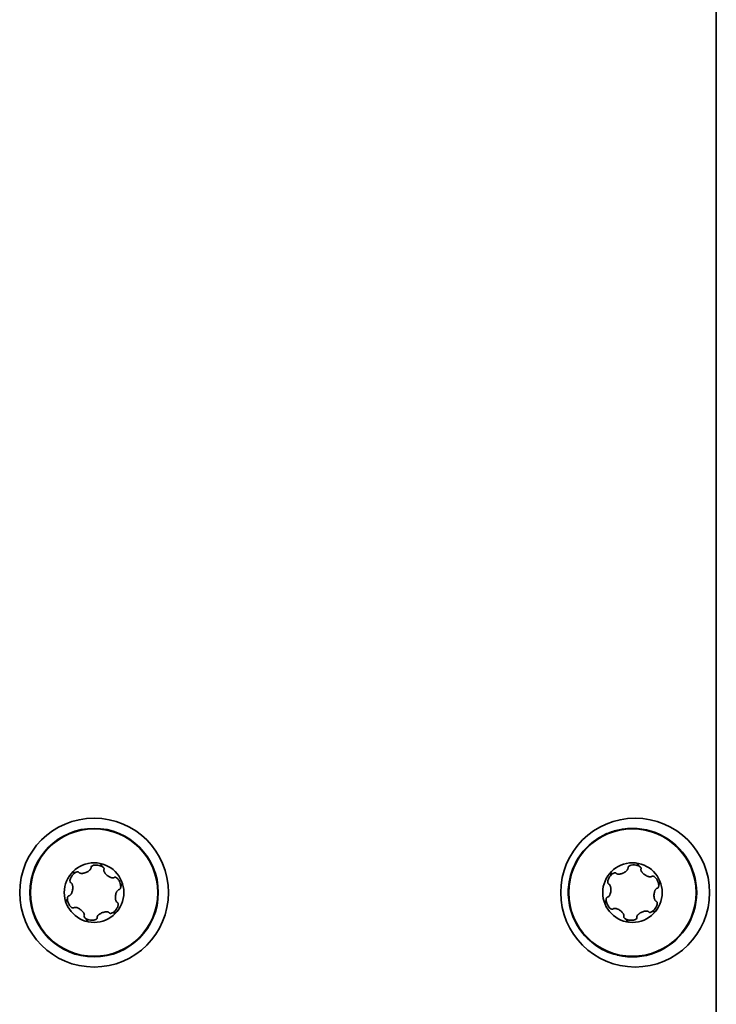
# Model space of a CAD drawing. Units: millimetres. Extents: x 28 to 1656, y 28 to 1160.
# Drawn here: x 1566 to 1592, y 971 to 1008 of the extents above; entities that cross this region are included whole.
import ezdxf

# ---------------------------------------------------------------- set-up
doc = ezdxf.new("R2010")
doc.units = ezdxf.units.MM
doc.header["$LTSCALE"] = 4
doc.layers.add('Sichtbar (ISO)', color=7, linetype='Continuous', lineweight=35)

msp = doc.modelspace()

# ---------------------------------------------------------------- linework, layer by layer
at = {"layer": 'Sichtbar (ISO)'}
msp.add_line((1592.225, 956.867), (1592.225, 1041.467), dxfattribs=at)
for centre, radius in [((1569.225, 975.367), 2.75), ((1589.225, 975.367), 2.75), ((1569.225, 975.367), 2.375), ((1569.225, 975.367), 2.354), ((1589.125, 975.367), 2.354), ((1569.225, 975.367), 1.1), ((1589.125, 975.367), 1.1)]:
    msp.add_circle(centre, radius, dxfattribs=at)
msp.add_arc((1589.125, 975.367), 2.375, 256.6874, 103.3126, dxfattribs=at)
for points, knots in [([(1588.579, 973.055), (1588.57, 973.058), (1588.561, 973.06), (1588.249, 973.137), (1587.963, 973.272), (1587.462, 973.644), (1587.25, 973.878), (1586.933, 974.407), (1586.828, 974.697), (1586.742, 975.252), (1586.743, 975.51), (1586.838, 976.074), (1586.952, 976.372), (1587.272, 976.877), (1587.465, 977.087), (1587.827, 977.362), (1587.973, 977.45), (1588.273, 977.589), (1588.424, 977.641), (1588.579, 977.678)], [0.8581841, 0.8581841, 0.8581841, 0.8581841, 0.8608968, 0.8608968, 0.9548038, 0.9548038, 1.0483424, 1.0483424, 1.1400033, 1.1400033, 1.216877, 1.216877, 1.3115211, 1.3115211, 1.3964261, 1.3964261, 1.4477198, 1.4477198, 1.4955154, 1.4955154, 1.4955154, 1.4955154]), ([(1568.578, 976.126), (1568.565, 976.121), (1568.552, 976.115), (1568.539, 976.108), (1568.538, 976.107), (1568.537, 976.106), (1568.536, 976.106)], [-0.00004379894, -0.00004379894, -0.00004379894, -0.00004379894, 0, 0, 0, 0.0000042559, 0.0000042559, 0.0000042559, 0.0000042559]), ([(1568.578, 976.126), (1568.587, 976.129), (1568.597, 976.131), (1568.607, 976.132), (1568.614, 976.133), (1568.621, 976.133), (1568.629, 976.132), (1568.636, 976.131), (1568.643, 976.129), (1568.65, 976.125), (1568.652, 976.124), (1568.654, 976.123), (1568.656, 976.121)], [0.000021705, 0.000021705, 0.000021705, 0.000021705, 0.0000520543, 0.0000520543, 0.0000520543, 0.00007424167, 0.00007424167, 0.00007424167, 0.00009676535, 0.00009676535, 0.00009676535, 0.00010497385, 0.00010497385, 0.00010497385, 0.00010497385]), ([(1568.666, 976.111), (1568.671, 976.104), (1568.678, 976.098), (1568.686, 976.094), (1568.696, 976.088), (1568.707, 976.084), (1568.718, 976.081), (1568.729, 976.078), (1568.741, 976.077), (1568.752, 976.076), (1568.763, 976.076), (1568.774, 976.076), (1568.785, 976.076), (1568.797, 976.077), (1568.808, 976.078), (1568.819, 976.08), (1568.841, 976.083), (1568.863, 976.088), (1568.884, 976.095), (1568.905, 976.102), (1568.926, 976.109), (1568.947, 976.119), (1568.967, 976.128), (1568.987, 976.138), (1569.006, 976.15), (1569.015, 976.156), (1569.025, 976.163), (1569.033, 976.169), (1569.042, 976.176), (1569.051, 976.183), (1569.059, 976.191), (1569.068, 976.198), (1569.075, 976.206), (1569.083, 976.215), (1569.092, 976.227), (1569.101, 976.239), (1569.107, 976.254), (1569.11, 976.261), (1569.112, 976.269), (1569.113, 976.277), (1569.114, 976.282), (1569.114, 976.286), (1569.113, 976.291)], [0, 0, 0, 0, 0.0000263858, 0.0000263858, 0.0000263858, 0.0000618408, 0.0000618408, 0.0000618408, 0.000096309, 0.000096309, 0.000096309, 0.0001306547, 0.0001306547, 0.0001306547, 0.0001649575, 0.0001649575, 0.0001649575, 0.0002337973, 0.0002337973, 0.0002337973, 0.0003025593, 0.0003025593, 0.0003025593, 0.0003713417, 0.0003713417, 0.0003713417, 0.0004056326, 0.0004056326, 0.0004056326, 0.0004399439, 0.0004399439, 0.0004399439, 0.0004743037, 0.0004743037, 0.0004743037, 0.0005209368, 0.0005209368, 0.0005209368, 0.0005457082, 0.0005457082, 0.0005457082, 0.0005591749, 0.0005591749, 0.0005591749, 0.0005591749]), ([(1569.113, 976.305), (1569.117, 976.332), (1569.141, 976.35), (1569.188, 976.373), (1569.214, 976.379), (1569.24, 976.383)], [0.0000138976, 0.0000138976, 0.0000138976, 0.0000138976, 0.0000954348, 0.0000954348, 0.000176972, 0.000176972, 0.000176972, 0.000176972]), ([(1569.24, 976.383), (1569.28, 976.388), (1569.324, 976.387), (1569.402, 976.377), (1569.435, 976.368), (1569.456, 976.361)], [0, 0, 0, 0, 0.000125625, 0.000125625, 0.0002512501, 0.0002512501, 0.0002512501, 0.0002512501]), ([(1569.559, 976.307), (1569.569, 976.298), (1569.578, 976.289), (1569.584, 976.278), (1569.588, 976.271), (1569.591, 976.265), (1569.593, 976.258), (1569.594, 976.252), (1569.595, 976.246), (1569.594, 976.24), (1569.594, 976.239), (1569.594, 976.238), (1569.594, 976.237)], [0, 0, 0, 0, 0.00003988518, 0.00003988518, 0.00003988518, 0.00006188983, 0.00006188983, 0.00006188983, 0.00008038985, 0.00008038985, 0.00008038985, 0.00008339066, 0.00008339066, 0.00008339066, 0.00008339066]), ([(1569.59, 976.223), (1569.587, 976.215), (1569.585, 976.206), (1569.585, 976.198), (1569.585, 976.186), (1569.587, 976.174), (1569.591, 976.163), (1569.594, 976.152), (1569.598, 976.142), (1569.603, 976.132), (1569.608, 976.122), (1569.614, 976.112), (1569.62, 976.103), (1569.626, 976.093), (1569.633, 976.084), (1569.64, 976.075), (1569.654, 976.058), (1569.669, 976.042), (1569.686, 976.026), (1569.702, 976.011), (1569.719, 975.997), (1569.737, 975.984), (1569.756, 975.971), (1569.775, 975.959), (1569.794, 975.949), (1569.804, 975.943), (1569.814, 975.939), (1569.825, 975.934), (1569.835, 975.93), (1569.845, 975.926), (1569.856, 975.922), (1569.867, 975.919), (1569.878, 975.916), (1569.889, 975.914), (1569.904, 975.912), (1569.919, 975.911), (1569.934, 975.913), (1569.942, 975.914), (1569.951, 975.916), (1569.958, 975.919), (1569.962, 975.921), (1569.966, 975.923), (1569.97, 975.926)], [0, 0, 0, 0, 0.0000263858, 0.0000263858, 0.0000263858, 0.0000618408, 0.0000618408, 0.0000618408, 0.000096309, 0.000096309, 0.000096309, 0.0001306547, 0.0001306547, 0.0001306547, 0.0001649575, 0.0001649575, 0.0001649575, 0.0002337973, 0.0002337973, 0.0002337973, 0.0003025593, 0.0003025593, 0.0003025593, 0.0003713417, 0.0003713417, 0.0003713417, 0.0004056326, 0.0004056326, 0.0004056326, 0.0004399439, 0.0004399439, 0.0004399439, 0.0004743037, 0.0004743037, 0.0004743037, 0.0005209368, 0.0005209368, 0.0005209368, 0.0005457082, 0.0005457082, 0.0005457082, 0.0005591749, 0.0005591749, 0.0005591749, 0.0005591749]), ([(1588.525, 976.079), (1588.531, 976.072), (1588.538, 976.067), (1588.546, 976.063), (1588.557, 976.057), (1588.568, 976.054), (1588.579, 976.052), (1588.59, 976.05), (1588.602, 976.049), (1588.613, 976.049), (1588.624, 976.049), (1588.635, 976.05), (1588.647, 976.051), (1588.658, 976.052), (1588.669, 976.054), (1588.68, 976.056), (1588.702, 976.061), (1588.723, 976.067), (1588.744, 976.075), (1588.765, 976.083), (1588.786, 976.092), (1588.805, 976.102), (1588.825, 976.112), (1588.844, 976.124), (1588.863, 976.137), (1588.872, 976.143), (1588.881, 976.15), (1588.889, 976.157), (1588.898, 976.164), (1588.906, 976.172), (1588.914, 976.18), (1588.922, 976.188), (1588.929, 976.197), (1588.936, 976.206), (1588.945, 976.218), (1588.953, 976.231), (1588.958, 976.246), (1588.96, 976.253), (1588.962, 976.261), (1588.963, 976.27), (1588.963, 976.274), (1588.963, 976.279), (1588.962, 976.283)], [0, 0, 0, 0, 0.0000263858, 0.0000263858, 0.0000263858, 0.0000618408, 0.0000618408, 0.0000618408, 0.000096309, 0.000096309, 0.000096309, 0.0001306547, 0.0001306547, 0.0001306547, 0.0001649575, 0.0001649575, 0.0001649575, 0.0002337973, 0.0002337973, 0.0002337973, 0.0003025593, 0.0003025593, 0.0003025593, 0.0003713417, 0.0003713417, 0.0003713417, 0.0004056326, 0.0004056326, 0.0004056326, 0.0004399439, 0.0004399439, 0.0004399439, 0.0004743037, 0.0004743037, 0.0004743037, 0.0005209368, 0.0005209368, 0.0005209368, 0.0005457082, 0.0005457082, 0.0005457082, 0.0005591749, 0.0005591749, 0.0005591749, 0.0005591749]), ([(1588.961, 976.297), (1588.961, 976.298), (1588.961, 976.3), (1588.962, 976.301), (1588.963, 976.307), (1588.964, 976.312), (1588.967, 976.317), (1588.971, 976.325), (1588.976, 976.331), (1588.982, 976.337), (1588.991, 976.346), (1589.003, 976.354), (1589.015, 976.36), (1589.027, 976.366), (1589.04, 976.371), (1589.053, 976.375), (1589.063, 976.378), (1589.073, 976.38), (1589.083, 976.382)], [0.0000138976, 0.0000138976, 0.0000138976, 0.0000138976, 0.0000176163, 0.0000176163, 0.0000176163, 0.0000351833, 0.0000351833, 0.0000351833, 0.0000602937, 0.0000602937, 0.0000602937, 0.000102707, 0.000102707, 0.000102707, 0.0001448191, 0.0001448191, 0.0001448191, 0.0001764088, 0.0001764088, 0.0001764088, 0.0001764088]), ([(1589.083, 976.382), (1589.123, 976.39), (1589.167, 976.391), (1589.245, 976.386), (1589.279, 976.378), (1589.3, 976.373)], [0, 0, 0, 0, 0.000125625, 0.000125625, 0.0002512501, 0.0002512501, 0.0002512501, 0.0002512501]), ([(1589.3, 976.373), (1589.311, 976.37), (1589.322, 976.367), (1589.333, 976.363), (1589.344, 976.359), (1589.355, 976.354), (1589.366, 976.348)], [0, 0, 0, 0, 0.000063409, 0.000063409, 0.000063409, 0.000127033, 0.000127033, 0.000127033, 0.000127033]), ([(1589.406, 976.324), (1589.395, 976.332), (1589.383, 976.34), (1589.37, 976.347), (1589.369, 976.347), (1589.367, 976.348), (1589.366, 976.348)], [-0.00004379894, -0.00004379894, -0.00004379894, -0.00004379894, 0, 0, 0, 0.0000042559, 0.0000042559, 0.0000042559, 0.0000042559]), ([(1589.406, 976.324), (1589.416, 976.316), (1589.426, 976.307), (1589.433, 976.296), (1589.437, 976.29), (1589.44, 976.284), (1589.443, 976.277), (1589.444, 976.271), (1589.445, 976.265), (1589.445, 976.259), (1589.445, 976.258), (1589.445, 976.257), (1589.445, 976.256)], [0, 0, 0, 0, 0.00003988518, 0.00003988518, 0.00003988518, 0.00006188983, 0.00006188983, 0.00006188983, 0.00008038985, 0.00008038985, 0.00008038985, 0.00008339066, 0.00008339066, 0.00008339066, 0.00008339066]), ([(1589.442, 976.242), (1589.439, 976.234), (1589.438, 976.225), (1589.438, 976.216), (1589.439, 976.205), (1589.442, 976.193), (1589.446, 976.182), (1589.45, 976.172), (1589.454, 976.161), (1589.46, 976.152), (1589.466, 976.142), (1589.472, 976.132), (1589.479, 976.123), (1589.485, 976.114), (1589.492, 976.106), (1589.5, 976.097), (1589.515, 976.081), (1589.531, 976.065), (1589.548, 976.051), (1589.565, 976.037), (1589.583, 976.023), (1589.602, 976.012), (1589.621, 976), (1589.641, 975.989), (1589.661, 975.979), (1589.671, 975.975), (1589.681, 975.97), (1589.692, 975.967), (1589.702, 975.963), (1589.713, 975.959), (1589.724, 975.957), (1589.735, 975.954), (1589.746, 975.952), (1589.757, 975.951), (1589.772, 975.949), (1589.788, 975.948), (1589.803, 975.951), (1589.811, 975.953), (1589.819, 975.955), (1589.826, 975.959), (1589.83, 975.961), (1589.834, 975.964), (1589.837, 975.967)], [0, 0, 0, 0, 0.0000263858, 0.0000263858, 0.0000263858, 0.0000618408, 0.0000618408, 0.0000618408, 0.000096309, 0.000096309, 0.000096309, 0.0001306547, 0.0001306547, 0.0001306547, 0.0001649575, 0.0001649575, 0.0001649575, 0.0002337973, 0.0002337973, 0.0002337973, 0.0003025593, 0.0003025593, 0.0003025593, 0.0003713417, 0.0003713417, 0.0003713417, 0.0004056326, 0.0004056326, 0.0004056326, 0.0004399439, 0.0004399439, 0.0004399439, 0.0004743037, 0.0004743037, 0.0004743037, 0.0005209368, 0.0005209368, 0.0005209368, 0.0005457082, 0.0005457082, 0.0005457082, 0.0005591749, 0.0005591749, 0.0005591749, 0.0005591749]), ([(1568.357, 975.739), (1568.336, 975.755), (1568.331, 975.785), (1568.335, 975.837), (1568.343, 975.863), (1568.353, 975.887)], [0.0000138976, 0.0000138976, 0.0000138976, 0.0000138976, 0.0000954348, 0.0000954348, 0.000176972, 0.000176972, 0.000176972, 0.000176972]), ([(1568.353, 975.887), (1568.368, 975.925), (1568.391, 975.963), (1568.438, 976.025), (1568.463, 976.049), (1568.479, 976.064)], [0, 0, 0, 0, 0.000125625, 0.000125625, 0.0002512501, 0.0002512501, 0.0002512501, 0.0002512501]), ([(1568.656, 976.121), (1568.659, 976.119), (1568.661, 976.117), (1568.663, 976.115), (1568.664, 976.113), (1568.665, 976.112), (1568.666, 976.111)], [0.00010497385, 0.00010497385, 0.00010497385, 0.00010497385, 0.00011410912, 0.00011410912, 0.00011410912, 0.00011871624, 0.00011871624, 0.00011871624, 0.00011871624]), ([(1569.982, 975.933), (1570.007, 975.943), (1570.035, 975.932), (1570.078, 975.902), (1570.096, 975.883), (1570.112, 975.862)], [0.0000138976, 0.0000138976, 0.0000138976, 0.0000138976, 0.0000953392, 0.0000953392, 0.0001767808, 0.0001767808, 0.0001767808, 0.0001767808]), ([(1570.112, 975.862), (1570.138, 975.83), (1570.159, 975.791), (1570.189, 975.719), (1570.198, 975.686), (1570.202, 975.664)], [0, 0, 0, 0, 0.000125625, 0.000125625, 0.0002512501, 0.0002512501, 0.0002512501, 0.0002512501]), ([(1588.238, 975.69), (1588.237, 975.69), (1588.236, 975.691), (1588.235, 975.692), (1588.23, 975.696), (1588.226, 975.7), (1588.223, 975.705), (1588.219, 975.712), (1588.215, 975.719), (1588.213, 975.727), (1588.21, 975.74), (1588.209, 975.754), (1588.21, 975.768), (1588.211, 975.781), (1588.213, 975.795), (1588.216, 975.808), (1588.219, 975.818), (1588.222, 975.828), (1588.225, 975.838)], [0.0000138976, 0.0000138976, 0.0000138976, 0.0000138976, 0.0000176163, 0.0000176163, 0.0000176163, 0.0000351833, 0.0000351833, 0.0000351833, 0.0000602937, 0.0000602937, 0.0000602937, 0.000102707, 0.000102707, 0.000102707, 0.0001448191, 0.0001448191, 0.0001448191, 0.0001764088, 0.0001764088, 0.0001764088, 0.0001764088]), ([(1588.225, 975.838), (1588.238, 975.877), (1588.259, 975.915), (1588.303, 975.98), (1588.326, 976.005), (1588.342, 976.021)], [0, 0, 0, 0, 0.000125625, 0.000125625, 0.0002512501, 0.0002512501, 0.0002512501, 0.0002512501]), ([(1588.342, 976.021), (1588.349, 976.029), (1588.358, 976.037), (1588.367, 976.044), (1588.375, 976.052), (1588.385, 976.059), (1588.395, 976.066)], [0, 0, 0, 0, 0.000063409, 0.000063409, 0.000063409, 0.000127033, 0.000127033, 0.000127033, 0.000127033]), ([(1588.437, 976.088), (1588.424, 976.083), (1588.411, 976.076), (1588.399, 976.068), (1588.398, 976.068), (1588.397, 976.067), (1588.395, 976.066)], [-0.00004379894, -0.00004379894, -0.00004379894, -0.00004379894, 0, 0, 0, 0.0000042559, 0.0000042559, 0.0000042559, 0.0000042559]), ([(1588.437, 976.088), (1588.446, 976.092), (1588.455, 976.095), (1588.465, 976.097), (1588.472, 976.098), (1588.48, 976.098), (1588.487, 976.098), (1588.494, 976.097), (1588.502, 976.095), (1588.508, 976.092), (1588.511, 976.091), (1588.513, 976.09), (1588.515, 976.088)], [0.000021705, 0.000021705, 0.000021705, 0.000021705, 0.0000520543, 0.0000520543, 0.0000520543, 0.00007424167, 0.00007424167, 0.00007424167, 0.00009676535, 0.00009676535, 0.00009676535, 0.00010497385, 0.00010497385, 0.00010497385, 0.00010497385]), ([(1588.515, 976.088), (1588.518, 976.086), (1588.52, 976.084), (1588.522, 976.082), (1588.523, 976.081), (1588.524, 976.08), (1588.525, 976.079)], [0.00010497385, 0.00010497385, 0.00010497385, 0.00010497385, 0.00011410912, 0.00011410912, 0.00011410912, 0.00011871624, 0.00011871624, 0.00011871624, 0.00011871624]), ([(1589.849, 975.974), (1589.874, 975.986), (1589.902, 975.976), (1589.947, 975.949), (1589.966, 975.931), (1589.983, 975.911)], [0.0000138976, 0.0000138976, 0.0000138976, 0.0000138976, 0.0000953392, 0.0000953392, 0.0001767808, 0.0001767808, 0.0001767808, 0.0001767808]), ([(1589.983, 975.911), (1590.011, 975.88), (1590.034, 975.843), (1590.068, 975.773), (1590.078, 975.74), (1590.084, 975.718)], [0, 0, 0, 0, 0.000125625, 0.000125625, 0.0002512501, 0.0002512501, 0.0002512501, 0.0002512501]), ([(1568.301, 975.254), (1568.31, 975.255), (1568.318, 975.259), (1568.326, 975.263), (1568.336, 975.269), (1568.345, 975.276), (1568.353, 975.285), (1568.361, 975.293), (1568.368, 975.302), (1568.374, 975.311), (1568.38, 975.321), (1568.386, 975.33), (1568.391, 975.34), (1568.396, 975.35), (1568.4, 975.361), (1568.404, 975.371), (1568.413, 975.392), (1568.419, 975.413), (1568.424, 975.435), (1568.429, 975.457), (1568.433, 975.479), (1568.435, 975.501), (1568.437, 975.524), (1568.438, 975.546), (1568.437, 975.568), (1568.437, 975.579), (1568.436, 975.591), (1568.434, 975.602), (1568.433, 975.613), (1568.431, 975.624), (1568.429, 975.635), (1568.426, 975.646), (1568.423, 975.657), (1568.419, 975.667), (1568.414, 975.681), (1568.407, 975.695), (1568.398, 975.707), (1568.393, 975.714), (1568.387, 975.72), (1568.381, 975.725), (1568.377, 975.727), (1568.373, 975.73), (1568.369, 975.732)], [0, 0, 0, 0, 0.0000263858, 0.0000263858, 0.0000263858, 0.0000618408, 0.0000618408, 0.0000618408, 0.000096309, 0.000096309, 0.000096309, 0.0001306547, 0.0001306547, 0.0001306547, 0.0001649575, 0.0001649575, 0.0001649575, 0.0002337973, 0.0002337973, 0.0002337973, 0.0003025593, 0.0003025593, 0.0003025593, 0.0003713417, 0.0003713417, 0.0003713417, 0.0004056326, 0.0004056326, 0.0004056326, 0.0004399439, 0.0004399439, 0.0004399439, 0.0004743037, 0.0004743037, 0.0004743037, 0.0005209368, 0.0005209368, 0.0005209368, 0.0005457082, 0.0005457082, 0.0005457082, 0.0005591749, 0.0005591749, 0.0005591749, 0.0005591749]), ([(1570.15, 975.479), (1570.141, 975.478), (1570.133, 975.475), (1570.125, 975.47), (1570.115, 975.465), (1570.106, 975.457), (1570.098, 975.449), (1570.09, 975.44), (1570.083, 975.431), (1570.077, 975.422), (1570.071, 975.413), (1570.065, 975.403), (1570.06, 975.393), (1570.055, 975.383), (1570.051, 975.373), (1570.046, 975.362), (1570.038, 975.341), (1570.032, 975.32), (1570.027, 975.298), (1570.022, 975.276), (1570.018, 975.254), (1570.016, 975.232), (1570.014, 975.21), (1570.013, 975.187), (1570.014, 975.165), (1570.014, 975.154), (1570.015, 975.143), (1570.016, 975.132), (1570.018, 975.12), (1570.02, 975.109), (1570.022, 975.099), (1570.025, 975.088), (1570.028, 975.077), (1570.031, 975.066), (1570.037, 975.052), (1570.043, 975.038), (1570.053, 975.026), (1570.058, 975.019), (1570.064, 975.013), (1570.07, 975.008), (1570.074, 975.006), (1570.078, 975.003), (1570.082, 975.002)], [0, 0, 0, 0, 0.0000263858, 0.0000263858, 0.0000263858, 0.0000618408, 0.0000618408, 0.0000618408, 0.000096309, 0.000096309, 0.000096309, 0.0001306547, 0.0001306547, 0.0001306547, 0.0001649575, 0.0001649575, 0.0001649575, 0.0002337973, 0.0002337973, 0.0002337973, 0.0003025593, 0.0003025593, 0.0003025593, 0.0003713417, 0.0003713417, 0.0003713417, 0.0004056326, 0.0004056326, 0.0004056326, 0.0004399439, 0.0004399439, 0.0004399439, 0.0004743037, 0.0004743037, 0.0004743037, 0.0005209368, 0.0005209368, 0.0005209368, 0.0005457082, 0.0005457082, 0.0005457082, 0.0005591749, 0.0005591749, 0.0005591749, 0.0005591749]), ([(1570.163, 975.482), (1570.16, 975.481), (1570.157, 975.48), (1570.154, 975.48), (1570.153, 975.479), (1570.151, 975.479), (1570.15, 975.479)], [0.00010497385, 0.00010497385, 0.00010497385, 0.00010497385, 0.00011410912, 0.00011410912, 0.00011410912, 0.00011871624, 0.00011871624, 0.00011871624, 0.00011871624]), ([(1570.206, 975.548), (1570.205, 975.538), (1570.202, 975.529), (1570.198, 975.52), (1570.195, 975.513), (1570.191, 975.507), (1570.187, 975.501), (1570.182, 975.495), (1570.177, 975.49), (1570.171, 975.486), (1570.168, 975.485), (1570.166, 975.483), (1570.163, 975.482)], [0.000021705, 0.000021705, 0.000021705, 0.000021705, 0.0000520543, 0.0000520543, 0.0000520543, 0.00007424167, 0.00007424167, 0.00007424167, 0.00009676535, 0.00009676535, 0.00009676535, 0.00010497385, 0.00010497385, 0.00010497385, 0.00010497385]), ([(1588.209, 975.203), (1588.217, 975.205), (1588.226, 975.208), (1588.233, 975.213), (1588.243, 975.219), (1588.252, 975.227), (1588.259, 975.236), (1588.266, 975.245), (1588.273, 975.254), (1588.278, 975.264), (1588.284, 975.274), (1588.289, 975.284), (1588.294, 975.294), (1588.298, 975.304), (1588.302, 975.315), (1588.305, 975.325), (1588.312, 975.347), (1588.318, 975.369), (1588.321, 975.391), (1588.325, 975.413), (1588.328, 975.435), (1588.329, 975.457), (1588.33, 975.479), (1588.329, 975.502), (1588.327, 975.524), (1588.326, 975.535), (1588.324, 975.546), (1588.323, 975.557), (1588.321, 975.568), (1588.318, 975.579), (1588.315, 975.59), (1588.312, 975.601), (1588.308, 975.611), (1588.304, 975.622), (1588.298, 975.636), (1588.29, 975.649), (1588.28, 975.661), (1588.275, 975.667), (1588.269, 975.673), (1588.262, 975.677), (1588.258, 975.68), (1588.254, 975.682), (1588.25, 975.683)], [0, 0, 0, 0, 0.0000263858, 0.0000263858, 0.0000263858, 0.0000618408, 0.0000618408, 0.0000618408, 0.000096309, 0.000096309, 0.000096309, 0.0001306547, 0.0001306547, 0.0001306547, 0.0001649575, 0.0001649575, 0.0001649575, 0.0002337973, 0.0002337973, 0.0002337973, 0.0003025593, 0.0003025593, 0.0003025593, 0.0003713417, 0.0003713417, 0.0003713417, 0.0004056326, 0.0004056326, 0.0004056326, 0.0004399439, 0.0004399439, 0.0004399439, 0.0004743037, 0.0004743037, 0.0004743037, 0.0005209368, 0.0005209368, 0.0005209368, 0.0005457082, 0.0005457082, 0.0005457082, 0.0005591749, 0.0005591749, 0.0005591749, 0.0005591749]), ([(1590.042, 975.53), (1590.033, 975.529), (1590.025, 975.525), (1590.018, 975.52), (1590.008, 975.514), (1589.999, 975.506), (1589.992, 975.497), (1589.985, 975.488), (1589.978, 975.479), (1589.972, 975.469), (1589.967, 975.46), (1589.962, 975.45), (1589.957, 975.439), (1589.953, 975.429), (1589.949, 975.418), (1589.945, 975.408), (1589.938, 975.387), (1589.933, 975.365), (1589.929, 975.343), (1589.926, 975.321), (1589.923, 975.298), (1589.922, 975.276), (1589.921, 975.254), (1589.922, 975.231), (1589.924, 975.209), (1589.925, 975.198), (1589.926, 975.187), (1589.928, 975.176), (1589.93, 975.165), (1589.933, 975.154), (1589.936, 975.143), (1589.939, 975.133), (1589.942, 975.122), (1589.947, 975.112), (1589.953, 975.098), (1589.96, 975.084), (1589.97, 975.072), (1589.976, 975.066), (1589.982, 975.06), (1589.989, 975.056), (1589.993, 975.054), (1589.997, 975.052), (1590.001, 975.05)], [0, 0, 0, 0, 0.0000263858, 0.0000263858, 0.0000263858, 0.0000618408, 0.0000618408, 0.0000618408, 0.000096309, 0.000096309, 0.000096309, 0.0001306547, 0.0001306547, 0.0001306547, 0.0001649575, 0.0001649575, 0.0001649575, 0.0002337973, 0.0002337973, 0.0002337973, 0.0003025593, 0.0003025593, 0.0003025593, 0.0003713417, 0.0003713417, 0.0003713417, 0.0004056326, 0.0004056326, 0.0004056326, 0.0004399439, 0.0004399439, 0.0004399439, 0.0004743037, 0.0004743037, 0.0004743037, 0.0005209368, 0.0005209368, 0.0005209368, 0.0005457082, 0.0005457082, 0.0005457082, 0.0005591749, 0.0005591749, 0.0005591749, 0.0005591749]), ([(1590.055, 975.534), (1590.053, 975.533), (1590.05, 975.532), (1590.047, 975.531), (1590.045, 975.531), (1590.044, 975.53), (1590.042, 975.53)], [0.00010497385, 0.00010497385, 0.00010497385, 0.00010497385, 0.00011410912, 0.00011410912, 0.00011410912, 0.00011871624, 0.00011871624, 0.00011871624, 0.00011871624]), ([(1590.095, 975.602), (1590.093, 975.592), (1590.091, 975.583), (1590.088, 975.573), (1590.085, 975.567), (1590.082, 975.56), (1590.078, 975.554), (1590.074, 975.548), (1590.069, 975.543), (1590.062, 975.538), (1590.06, 975.537), (1590.058, 975.536), (1590.055, 975.534)], [0.000021705, 0.000021705, 0.000021705, 0.000021705, 0.0000520543, 0.0000520543, 0.0000520543, 0.00007424167, 0.00007424167, 0.00007424167, 0.00009676535, 0.00009676535, 0.00009676535, 0.00010497385, 0.00010497385, 0.00010497385, 0.00010497385]), ([(1590.095, 975.602), (1590.097, 975.616), (1590.097, 975.63), (1590.096, 975.645), (1590.096, 975.646), (1590.096, 975.648), (1590.096, 975.649)], [-0.00004379894, -0.00004379894, -0.00004379894, -0.00004379894, 0, 0, 0, 0.0000042559, 0.0000042559, 0.0000042559, 0.0000042559]), ([(1568.244, 975.186), (1568.242, 975.172), (1568.241, 975.157), (1568.241, 975.143), (1568.241, 975.141), (1568.241, 975.14), (1568.241, 975.139)], [-0.00004379894, -0.00004379894, -0.00004379894, -0.00004379894, 0, 0, 0, 0.0000042559, 0.0000042559, 0.0000042559, 0.0000042559]), ([(1568.244, 975.186), (1568.246, 975.195), (1568.249, 975.205), (1568.253, 975.214), (1568.256, 975.22), (1568.259, 975.227), (1568.264, 975.232), (1568.268, 975.238), (1568.274, 975.243), (1568.28, 975.247), (1568.283, 975.249), (1568.285, 975.25), (1568.288, 975.251)], [0.000021705, 0.000021705, 0.000021705, 0.000021705, 0.0000520543, 0.0000520543, 0.0000520543, 0.00007424167, 0.00007424167, 0.00007424167, 0.00009676535, 0.00009676535, 0.00009676535, 0.00010497385, 0.00010497385, 0.00010497385, 0.00010497385]), ([(1568.338, 974.871), (1568.313, 974.903), (1568.292, 974.942), (1568.262, 975.014), (1568.253, 975.047), (1568.249, 975.069)], [0, 0, 0, 0, 0.000125625, 0.000125625, 0.0002512501, 0.0002512501, 0.0002512501, 0.0002512501]), ([(1568.288, 975.251), (1568.291, 975.252), (1568.293, 975.253), (1568.296, 975.254), (1568.298, 975.254), (1568.3, 975.254), (1568.301, 975.254)], [0.00010497385, 0.00010497385, 0.00010497385, 0.00010497385, 0.00011410912, 0.00011410912, 0.00011410912, 0.00011871624, 0.00011871624, 0.00011871624, 0.00011871624]), ([(1588.156, 975.131), (1588.157, 975.141), (1588.16, 975.151), (1588.163, 975.16), (1588.166, 975.167), (1588.169, 975.173), (1588.173, 975.179), (1588.177, 975.185), (1588.182, 975.191), (1588.188, 975.195), (1588.191, 975.196), (1588.193, 975.198), (1588.196, 975.199)], [0.000021705, 0.000021705, 0.000021705, 0.000021705, 0.0000520543, 0.0000520543, 0.0000520543, 0.00007424167, 0.00007424167, 0.00007424167, 0.00009676535, 0.00009676535, 0.00009676535, 0.00010497385, 0.00010497385, 0.00010497385, 0.00010497385]), ([(1588.196, 975.199), (1588.198, 975.2), (1588.201, 975.201), (1588.204, 975.202), (1588.206, 975.202), (1588.207, 975.203), (1588.209, 975.203)], [0.00010497385, 0.00010497385, 0.00010497385, 0.00010497385, 0.00011410912, 0.00011410912, 0.00011410912, 0.00011871624, 0.00011871624, 0.00011871624, 0.00011871624]), ([(1590.013, 975.044), (1590.036, 975.028), (1590.041, 974.999), (1590.04, 974.946), (1590.034, 974.921), (1590.026, 974.896)], [0.0000138976, 0.0000138976, 0.0000138976, 0.0000138976, 0.0000954348, 0.0000954348, 0.000176972, 0.000176972, 0.000176972, 0.000176972]), ([(1568.469, 974.8), (1568.444, 974.79), (1568.416, 974.802), (1568.373, 974.831), (1568.355, 974.85), (1568.338, 974.871)], [0.0000138976, 0.0000138976, 0.0000138976, 0.0000138976, 0.0000953392, 0.0000953392, 0.0001767808, 0.0001767808, 0.0001767808, 0.0001767808]), ([(1568.86, 974.51), (1568.864, 974.518), (1568.865, 974.527), (1568.866, 974.536), (1568.866, 974.547), (1568.864, 974.559), (1568.86, 974.57), (1568.857, 974.581), (1568.853, 974.592), (1568.848, 974.602), (1568.843, 974.612), (1568.837, 974.621), (1568.831, 974.631), (1568.825, 974.64), (1568.818, 974.649), (1568.811, 974.658), (1568.797, 974.675), (1568.782, 974.692), (1568.765, 974.707), (1568.749, 974.722), (1568.732, 974.736), (1568.713, 974.749), (1568.695, 974.762), (1568.676, 974.774), (1568.657, 974.785), (1568.647, 974.79), (1568.637, 974.795), (1568.626, 974.799), (1568.616, 974.803), (1568.606, 974.807), (1568.595, 974.811), (1568.584, 974.814), (1568.573, 974.817), (1568.562, 974.819), (1568.547, 974.821), (1568.532, 974.823), (1568.517, 974.821), (1568.508, 974.82), (1568.5, 974.818), (1568.493, 974.814), (1568.489, 974.812), (1568.485, 974.81), (1568.481, 974.807)], [0, 0, 0, 0, 0.0000263858, 0.0000263858, 0.0000263858, 0.0000618408, 0.0000618408, 0.0000618408, 0.000096309, 0.000096309, 0.000096309, 0.0001306547, 0.0001306547, 0.0001306547, 0.0001649575, 0.0001649575, 0.0001649575, 0.0002337973, 0.0002337973, 0.0002337973, 0.0003025593, 0.0003025593, 0.0003025593, 0.0003713417, 0.0003713417, 0.0003713417, 0.0004056326, 0.0004056326, 0.0004056326, 0.0004399439, 0.0004399439, 0.0004399439, 0.0004743037, 0.0004743037, 0.0004743037, 0.0005209368, 0.0005209368, 0.0005209368, 0.0005457082, 0.0005457082, 0.0005457082, 0.0005591749, 0.0005591749, 0.0005591749, 0.0005591749]), ([(1569.972, 974.67), (1569.963, 974.662), (1569.955, 974.655), (1569.945, 974.648), (1569.936, 974.641), (1569.926, 974.634), (1569.915, 974.628)], [0, 0, 0, 0, 0.000063409, 0.000063409, 0.000063409, 0.000127033, 0.000127033, 0.000127033, 0.000127033]), ([(1570.098, 974.846), (1570.083, 974.808), (1570.06, 974.771), (1570.013, 974.709), (1569.988, 974.684), (1569.972, 974.67)], [0, 0, 0, 0, 0.000125625, 0.000125625, 0.0002512501, 0.0002512501, 0.0002512501, 0.0002512501]), ([(1570.094, 974.995), (1570.095, 974.994), (1570.096, 974.993), (1570.097, 974.992), (1570.101, 974.988), (1570.105, 974.984), (1570.108, 974.979), (1570.112, 974.972), (1570.114, 974.964), (1570.116, 974.956), (1570.119, 974.942), (1570.118, 974.929), (1570.117, 974.915), (1570.115, 974.902), (1570.112, 974.888), (1570.108, 974.875), (1570.106, 974.865), (1570.102, 974.856), (1570.098, 974.846)], [0.0000138976, 0.0000138976, 0.0000138976, 0.0000138976, 0.0000176163, 0.0000176163, 0.0000176163, 0.0000351833, 0.0000351833, 0.0000351833, 0.0000602937, 0.0000602937, 0.0000602937, 0.000102707, 0.000102707, 0.000102707, 0.0001448191, 0.0001448191, 0.0001448191, 0.0001764088, 0.0001764088, 0.0001764088, 0.0001764088]), ([(1588.267, 974.822), (1588.24, 974.853), (1588.217, 974.891), (1588.183, 974.961), (1588.172, 974.994), (1588.167, 975.015)], [0, 0, 0, 0, 0.000125625, 0.000125625, 0.0002512501, 0.0002512501, 0.0002512501, 0.0002512501]), ([(1588.402, 974.759), (1588.377, 974.748), (1588.349, 974.757), (1588.304, 974.784), (1588.285, 974.802), (1588.267, 974.822)], [0.0000138976, 0.0000138976, 0.0000138976, 0.0000138976, 0.0000953392, 0.0000953392, 0.0001767808, 0.0001767808, 0.0001767808, 0.0001767808]), ([(1588.809, 974.491), (1588.812, 974.499), (1588.813, 974.508), (1588.812, 974.517), (1588.812, 974.529), (1588.809, 974.54), (1588.805, 974.551), (1588.801, 974.562), (1588.796, 974.572), (1588.791, 974.582), (1588.785, 974.592), (1588.779, 974.601), (1588.772, 974.61), (1588.766, 974.619), (1588.759, 974.628), (1588.751, 974.636), (1588.736, 974.653), (1588.72, 974.668), (1588.703, 974.682), (1588.686, 974.697), (1588.667, 974.71), (1588.649, 974.722), (1588.63, 974.734), (1588.61, 974.745), (1588.59, 974.754), (1588.58, 974.759), (1588.569, 974.763), (1588.559, 974.767), (1588.548, 974.77), (1588.538, 974.774), (1588.527, 974.777), (1588.516, 974.779), (1588.505, 974.781), (1588.494, 974.783), (1588.479, 974.785), (1588.463, 974.785), (1588.448, 974.782), (1588.44, 974.78), (1588.432, 974.778), (1588.425, 974.774), (1588.421, 974.772), (1588.417, 974.77), (1588.413, 974.767)], [0, 0, 0, 0, 0.0000263858, 0.0000263858, 0.0000263858, 0.0000618408, 0.0000618408, 0.0000618408, 0.000096309, 0.000096309, 0.000096309, 0.0001306547, 0.0001306547, 0.0001306547, 0.0001649575, 0.0001649575, 0.0001649575, 0.0002337973, 0.0002337973, 0.0002337973, 0.0003025593, 0.0003025593, 0.0003025593, 0.0003713417, 0.0003713417, 0.0003713417, 0.0004056326, 0.0004056326, 0.0004056326, 0.0004399439, 0.0004399439, 0.0004399439, 0.0004743037, 0.0004743037, 0.0004743037, 0.0005209368, 0.0005209368, 0.0005209368, 0.0005457082, 0.0005457082, 0.0005457082, 0.0005591749, 0.0005591749, 0.0005591749, 0.0005591749]), ([(1589.725, 974.655), (1589.72, 974.661), (1589.712, 974.667), (1589.705, 974.671), (1589.694, 974.676), (1589.683, 974.679), (1589.672, 974.681), (1589.66, 974.684), (1589.649, 974.684), (1589.638, 974.684), (1589.627, 974.684), (1589.615, 974.684), (1589.604, 974.682), (1589.593, 974.681), (1589.582, 974.679), (1589.571, 974.677), (1589.549, 974.673), (1589.528, 974.666), (1589.507, 974.658), (1589.486, 974.651), (1589.465, 974.642), (1589.446, 974.631), (1589.426, 974.621), (1589.407, 974.609), (1589.388, 974.596), (1589.379, 974.59), (1589.37, 974.583), (1589.362, 974.576), (1589.353, 974.569), (1589.345, 974.561), (1589.337, 974.553), (1589.329, 974.545), (1589.322, 974.537), (1589.315, 974.528), (1589.306, 974.515), (1589.298, 974.502), (1589.293, 974.488), (1589.29, 974.48), (1589.289, 974.472), (1589.288, 974.464), (1589.288, 974.459), (1589.288, 974.454), (1589.289, 974.45)], [0, 0, 0, 0, 0.0000263858, 0.0000263858, 0.0000263858, 0.0000618408, 0.0000618408, 0.0000618408, 0.000096309, 0.000096309, 0.000096309, 0.0001306547, 0.0001306547, 0.0001306547, 0.0001649575, 0.0001649575, 0.0001649575, 0.0002337973, 0.0002337973, 0.0002337973, 0.0003025593, 0.0003025593, 0.0003025593, 0.0003713417, 0.0003713417, 0.0003713417, 0.0004056326, 0.0004056326, 0.0004056326, 0.0004399439, 0.0004399439, 0.0004399439, 0.0004743037, 0.0004743037, 0.0004743037, 0.0005209368, 0.0005209368, 0.0005209368, 0.0005457082, 0.0005457082, 0.0005457082, 0.0005591749, 0.0005591749, 0.0005591749, 0.0005591749]), ([(1589.814, 974.645), (1589.827, 974.65), (1589.84, 974.657), (1589.852, 974.665), (1589.853, 974.666), (1589.854, 974.666), (1589.855, 974.667)], [-0.00004379894, -0.00004379894, -0.00004379894, -0.00004379894, 0, 0, 0, 0.0000042559, 0.0000042559, 0.0000042559, 0.0000042559]), ([(1590.026, 974.896), (1590.013, 974.857), (1589.992, 974.818), (1589.948, 974.754), (1589.925, 974.728), (1589.909, 974.712)], [0, 0, 0, 0, 0.000125625, 0.000125625, 0.0002512501, 0.0002512501, 0.0002512501, 0.0002512501]), ([(1568.892, 974.427), (1568.882, 974.435), (1568.873, 974.445), (1568.866, 974.456), (1568.863, 974.462), (1568.86, 974.469), (1568.858, 974.476), (1568.857, 974.481), (1568.856, 974.488), (1568.856, 974.494), (1568.856, 974.495), (1568.857, 974.496), (1568.857, 974.497)], [0, 0, 0, 0, 0.00003988518, 0.00003988518, 0.00003988518, 0.00006188983, 0.00006188983, 0.00006188983, 0.00008038985, 0.00008038985, 0.00008038985, 0.00008339066, 0.00008339066, 0.00008339066, 0.00008339066]), ([(1568.892, 974.427), (1568.902, 974.417), (1568.914, 974.409), (1568.927, 974.402), (1568.928, 974.401), (1568.929, 974.4), (1568.93, 974.4)], [-0.00004379894, -0.00004379894, -0.00004379894, -0.00004379894, 0, 0, 0, 0.0000042559, 0.0000042559, 0.0000042559, 0.0000042559]), ([(1568.995, 974.372), (1568.984, 974.375), (1568.974, 974.379), (1568.963, 974.384), (1568.952, 974.388), (1568.942, 974.394), (1568.93, 974.4)], [0, 0, 0, 0, 0.000063409, 0.000063409, 0.000063409, 0.000127033, 0.000127033, 0.000127033, 0.000127033]), ([(1569.211, 974.351), (1569.17, 974.345), (1569.126, 974.346), (1569.049, 974.356), (1569.016, 974.365), (1568.995, 974.372)], [0, 0, 0, 0, 0.000125625, 0.000125625, 0.0002512501, 0.0002512501, 0.0002512501, 0.0002512501]), ([(1569.338, 974.428), (1569.337, 974.427), (1569.337, 974.426), (1569.337, 974.425), (1569.336, 974.419), (1569.333, 974.414), (1569.331, 974.409), (1569.326, 974.402), (1569.321, 974.395), (1569.315, 974.39), (1569.305, 974.381), (1569.292, 974.374), (1569.28, 974.369), (1569.268, 974.363), (1569.255, 974.359), (1569.241, 974.356), (1569.231, 974.354), (1569.221, 974.352), (1569.211, 974.351)], [0.0000138976, 0.0000138976, 0.0000138976, 0.0000138976, 0.0000176163, 0.0000176163, 0.0000176163, 0.0000351833, 0.0000351833, 0.0000351833, 0.0000602937, 0.0000602937, 0.0000602937, 0.000102707, 0.000102707, 0.000102707, 0.0001448191, 0.0001448191, 0.0001448191, 0.0001764088, 0.0001764088, 0.0001764088, 0.0001764088]), ([(1569.785, 974.622), (1569.78, 974.629), (1569.773, 974.635), (1569.765, 974.64), (1569.755, 974.645), (1569.744, 974.649), (1569.733, 974.652), (1569.722, 974.655), (1569.71, 974.656), (1569.699, 974.657), (1569.688, 974.658), (1569.677, 974.658), (1569.665, 974.657), (1569.654, 974.656), (1569.643, 974.655), (1569.632, 974.653), (1569.61, 974.65), (1569.588, 974.645), (1569.567, 974.638), (1569.545, 974.632), (1569.524, 974.624), (1569.504, 974.615), (1569.484, 974.605), (1569.464, 974.595), (1569.445, 974.583), (1569.436, 974.577), (1569.426, 974.571), (1569.417, 974.564), (1569.408, 974.557), (1569.4, 974.55), (1569.392, 974.543), (1569.383, 974.535), (1569.375, 974.527), (1569.368, 974.518), (1569.359, 974.507), (1569.35, 974.494), (1569.344, 974.48), (1569.341, 974.472), (1569.338, 974.464), (1569.338, 974.456), (1569.337, 974.451), (1569.337, 974.447), (1569.338, 974.442)], [0, 0, 0, 0, 0.0000263858, 0.0000263858, 0.0000263858, 0.0000618408, 0.0000618408, 0.0000618408, 0.000096309, 0.000096309, 0.000096309, 0.0001306547, 0.0001306547, 0.0001306547, 0.0001649575, 0.0001649575, 0.0001649575, 0.0002337973, 0.0002337973, 0.0002337973, 0.0003025593, 0.0003025593, 0.0003025593, 0.0003713417, 0.0003713417, 0.0003713417, 0.0004056326, 0.0004056326, 0.0004056326, 0.0004399439, 0.0004399439, 0.0004399439, 0.0004743037, 0.0004743037, 0.0004743037, 0.0005209368, 0.0005209368, 0.0005209368, 0.0005457082, 0.0005457082, 0.0005457082, 0.0005591749, 0.0005591749, 0.0005591749, 0.0005591749]), ([(1569.794, 974.612), (1569.792, 974.614), (1569.79, 974.616), (1569.788, 974.619), (1569.787, 974.62), (1569.786, 974.621), (1569.785, 974.622)], [0.00010497385, 0.00010497385, 0.00010497385, 0.00010497385, 0.00011410912, 0.00011410912, 0.00011410912, 0.00011871624, 0.00011871624, 0.00011871624, 0.00011871624]), ([(1569.873, 974.608), (1569.863, 974.604), (1569.854, 974.602), (1569.844, 974.601), (1569.837, 974.6), (1569.83, 974.6), (1569.822, 974.601), (1569.815, 974.602), (1569.808, 974.604), (1569.801, 974.608), (1569.799, 974.609), (1569.797, 974.611), (1569.794, 974.612)], [0.000021705, 0.000021705, 0.000021705, 0.000021705, 0.0000520543, 0.0000520543, 0.0000520543, 0.00007424167, 0.00007424167, 0.00007424167, 0.00009676535, 0.00009676535, 0.00009676535, 0.00010497385, 0.00010497385, 0.00010497385, 0.00010497385]), ([(1569.873, 974.608), (1569.886, 974.612), (1569.899, 974.618), (1569.912, 974.626), (1569.913, 974.626), (1569.914, 974.627), (1569.915, 974.628)], [-0.00004379894, -0.00004379894, -0.00004379894, -0.00004379894, 0, 0, 0, 0.0000042559, 0.0000042559, 0.0000042559, 0.0000042559]), ([(1588.845, 974.409), (1588.834, 974.417), (1588.825, 974.426), (1588.818, 974.437), (1588.814, 974.443), (1588.81, 974.45), (1588.808, 974.456), (1588.806, 974.462), (1588.805, 974.468), (1588.806, 974.475), (1588.806, 974.476), (1588.806, 974.477), (1588.806, 974.478)], [0, 0, 0, 0, 0.00003988518, 0.00003988518, 0.00003988518, 0.00006188983, 0.00006188983, 0.00006188983, 0.00008038985, 0.00008038985, 0.00008038985, 0.00008339066, 0.00008339066, 0.00008339066, 0.00008339066]), ([(1589.168, 974.351), (1589.127, 974.343), (1589.083, 974.342), (1589.006, 974.348), (1588.972, 974.355), (1588.951, 974.361)], [0, 0, 0, 0, 0.000125625, 0.000125625, 0.0002512501, 0.0002512501, 0.0002512501, 0.0002512501]), ([(1589.29, 974.436), (1589.287, 974.409), (1589.265, 974.389), (1589.219, 974.364), (1589.194, 974.356), (1589.168, 974.351)], [0.0000138976, 0.0000138976, 0.0000138976, 0.0000138976, 0.0000954348, 0.0000954348, 0.000176972, 0.000176972, 0.000176972, 0.000176972]), ([(1589.736, 974.645), (1589.733, 974.647), (1589.731, 974.649), (1589.729, 974.651), (1589.727, 974.652), (1589.726, 974.653), (1589.725, 974.655)], [0.00010497385, 0.00010497385, 0.00010497385, 0.00010497385, 0.00011410912, 0.00011410912, 0.00011410912, 0.00011871624, 0.00011871624, 0.00011871624, 0.00011871624]), ([(1589.814, 974.645), (1589.805, 974.641), (1589.795, 974.638), (1589.786, 974.637), (1589.779, 974.635), (1589.771, 974.635), (1589.764, 974.635), (1589.757, 974.636), (1589.749, 974.638), (1589.743, 974.641), (1589.74, 974.642), (1589.738, 974.644), (1589.736, 974.645)], [0.000021705, 0.000021705, 0.000021705, 0.000021705, 0.0000520543, 0.0000520543, 0.0000520543, 0.00007424167, 0.00007424167, 0.00007424167, 0.00009676535, 0.00009676535, 0.00009676535, 0.00010497385, 0.00010497385, 0.00010497385, 0.00010497385])]:
    msp.add_open_spline(points, degree=3, knots=knots, dxfattribs=at)
for points in [[(1569.113, 976.291), (1569.113, 976.296), (1569.113, 976.3), (1569.113, 976.305)], [(1569.456, 976.361), (1569.477, 976.354), (1569.498, 976.346), (1569.52, 976.334)], [(1569.52, 976.334), (1569.534, 976.326), (1569.547, 976.317), (1569.559, 976.307)], [(1569.594, 976.237), (1569.593, 976.232), (1569.592, 976.228), (1569.59, 976.223)], [(1588.962, 976.283), (1588.961, 976.288), (1588.961, 976.293), (1588.961, 976.297)], [(1589.445, 976.256), (1589.445, 976.251), (1589.444, 976.247), (1589.442, 976.242)], [(1568.479, 976.064), (1568.496, 976.078), (1568.514, 976.093), (1568.536, 976.106)], [(1569.97, 975.926), (1569.974, 975.929), (1569.978, 975.931), (1569.982, 975.933)], [(1589.837, 975.967), (1589.841, 975.97), (1589.845, 975.972), (1589.849, 975.974)], [(1568.369, 975.732), (1568.365, 975.733), (1568.361, 975.736), (1568.357, 975.739)], [(1570.202, 975.664), (1570.207, 975.643), (1570.21, 975.62), (1570.21, 975.595)], [(1570.21, 975.595), (1570.211, 975.579), (1570.209, 975.563), (1570.206, 975.548)], [(1588.25, 975.683), (1588.245, 975.685), (1588.241, 975.687), (1588.238, 975.69)], [(1590.084, 975.718), (1590.09, 975.697), (1590.094, 975.674), (1590.096, 975.649)], [(1568.249, 975.069), (1568.244, 975.091), (1568.241, 975.113), (1568.241, 975.139)], [(1588.155, 975.084), (1588.154, 975.1), (1588.154, 975.116), (1588.156, 975.131)], [(1588.167, 975.015), (1588.161, 975.036), (1588.157, 975.059), (1588.155, 975.084)], [(1590.001, 975.05), (1590.005, 975.048), (1590.01, 975.046), (1590.013, 975.044)], [(1568.481, 974.807), (1568.477, 974.804), (1568.473, 974.802), (1568.469, 974.8)], [(1570.082, 975.002), (1570.086, 975), (1570.09, 974.998), (1570.094, 974.995)], [(1588.413, 974.767), (1588.41, 974.764), (1588.406, 974.761), (1588.402, 974.759)], [(1589.909, 974.712), (1589.894, 974.697), (1589.876, 974.681), (1589.855, 974.667)], [(1568.857, 974.497), (1568.857, 974.501), (1568.859, 974.506), (1568.86, 974.51)], [(1569.338, 974.442), (1569.338, 974.438), (1569.338, 974.433), (1569.338, 974.428)], [(1588.806, 974.478), (1588.806, 974.482), (1588.807, 974.487), (1588.809, 974.491)], [(1588.885, 974.385), (1588.871, 974.392), (1588.857, 974.4), (1588.845, 974.409)], [(1588.951, 974.361), (1588.929, 974.366), (1588.908, 974.374), (1588.885, 974.385)], [(1589.289, 974.45), (1589.29, 974.445), (1589.29, 974.441), (1589.29, 974.436)]]:
    msp.add_open_spline(points, degree=3, dxfattribs=at)
for points, weights in [([(1569.436, 976.446), (1569.465, 976.434), (1569.496, 976.393), (1569.52, 976.334)], [1, 0.921524902769, 0.921524902769, 1]), ([(1589.276, 976.456), (1589.305, 976.446), (1589.338, 976.407), (1589.366, 976.348)], [1, 0.921524902768, 0.921524902768, 1]), ([(1568.396, 976.089), (1568.421, 976.108), (1568.471, 976.114), (1568.536, 976.106)], [1, 0.921524902768, 0.921524902768, 1]), ([(1588.257, 976.042), (1588.281, 976.062), (1588.331, 976.071), (1588.395, 976.066)], [1, 0.921524902769, 0.921524902769, 1]), ([(1590.144, 975.781), (1590.15, 975.75), (1590.133, 975.703), (1590.096, 975.649)], [1, 0.921524902769, 0.921524902769, 1]), ([(1570.21, 975.595), (1570.25, 975.646), (1570.27, 975.693), (1570.266, 975.724)], [1, 0.921524902769, 0.921524902769, 1]), ([(1568.185, 975.01), (1568.181, 975.041), (1568.201, 975.087), (1568.241, 975.139)], [1, 0.921524902769, 0.921524902769, 1]), ([(1588.155, 975.084), (1588.118, 975.031), (1588.101, 974.983), (1588.106, 974.952)], [1, 0.921524902769, 0.921524902769, 1]), ([(1589.994, 974.691), (1589.97, 974.671), (1589.92, 974.662), (1589.855, 974.667)], [1, 0.921524902768, 0.921524902768, 1]), ([(1569.014, 974.287), (1568.986, 974.299), (1568.955, 974.34), (1568.93, 974.4)], [1, 0.921524902768, 0.921524902768, 1]), ([(1570.055, 974.644), (1570.03, 974.625), (1569.979, 974.619), (1569.915, 974.628)], [1, 0.921524902769, 0.921524902769, 1]), ([(1588.975, 974.277), (1588.945, 974.288), (1588.913, 974.327), (1588.885, 974.385)], [1, 0.921524902769, 0.921524902769, 1])]:
    msp.add_rational_spline(points, weights, degree=3, dxfattribs=at)

doc.saveas('drawing.dxf')
